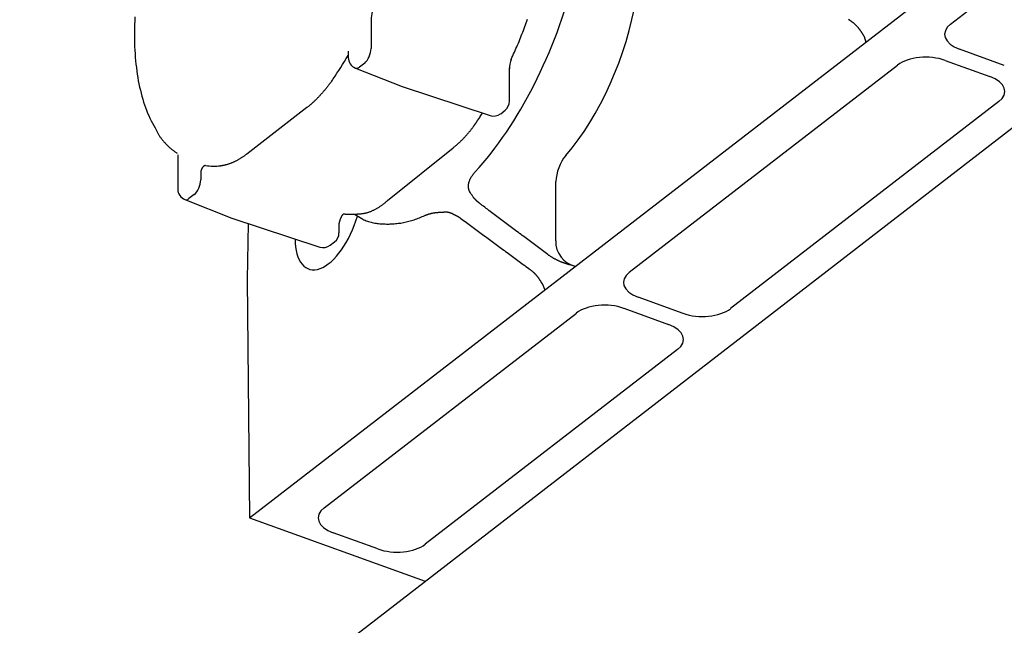
# Model space of a CAD drawing. Units: millimetres. Extents: x 0 to 14850, y 0 to 10500.
# Drawn here: x 13350 to 13500, y 2327 to 2419 of the extents above; entities that cross this region are included whole.
import ezdxf

# ---------------------------------------------------------------- set-up
doc = ezdxf.new("R2010")
doc.units = ezdxf.units.MM
doc.header["$LTSCALE"] = 25
doc.linetypes.add('CENTER', pattern=[7, 4, -1, 1, -1])
doc.layers.add('MEI_CON1', color=3, linetype='Continuous', lineweight=35)
doc.layers.add('MEI_CON2', color=6, linetype='Continuous', lineweight=25)

# ---------------------------------------------------------------- blocks, each defined once
blk = doc.blocks.new('M-iCleanHL_D01_170803162758')
at = {"layer": 'MEI_CON1', "linetype": 'CENTER'}
blk.add_circle((-1311.92, 1201.13), 1014.82, dxfattribs=at)
at = {"layer": 'MEI_CON2'}
for p, q in [((-1852.13, 767.66), (-637.7, 1704.77)), ((-1340.22, 1193.05), (-1194.45, 1305.54)), ((-1233.05, 1268.52), (-1194.49, 1298.27)), ((-1321.64, 1269.19), (-1321.64, 1264.81)), ((-1224.84, 1262.21), (-1231.68, 1264.68)), ((-1325.15, 1263.7), (-1325.16, 1263.71)), ((-1325.15, 1264.4), (-1325.15, 1263.42)), ((-1233.89, 1262.98), (-1227.05, 1260.51)), ((-1324.05, 1261.8), (-1316.91, 1258.99)), ((-1322.63, 1262.57), (-1323.44, 1261.95)), ((-1300.5, 1256.71), (-1300.49, 1261.86)), ((-1282.17, 1230.61), (-1241.15, 1262.26)), ((-1316.88, 1258.98), (-1303.45, 1254.55)), ((-1331.46, 1255.76), (-1340.66, 1248.66)), ((-1225.68, 1256.68), (-1266.7, 1225.03)), ((-1301.84, 1254.82), (-1301.17, 1255.34)), ((-1319.12, 1241.57), (-1309.12, 1249.6)), ((-1351.2, 1248.52), (-1351.21, 1243.32)), ((-1347.7, 1245.68), (-1347.7, 1244.71)), ((-1293.43, 1235.39), (-1293.39, 1244.45)), ((-1348.69, 1242.47), (-1349.5, 1241.84)), ((-1350.11, 1241.69), (-1342.96, 1238.88)), ((-1313.41, 1239.29), (-1313.37, 1239.31)), ((-1342.94, 1238.88), (-1329.51, 1234.44)), ((-1340.45, 1238.05), (-1340.58, 1229.49)), ((-1326.55, 1236.61), (-1326.55, 1237.67)), ((-1327.9, 1234.72), (-1327.23, 1235.23)), ((-1340.58, 1229.46), (-1340.22, 1193.05)), ((-1273.96, 1224.31), (-1280.8, 1226.78)), ((-1328.83, 1194.6), (-1290.27, 1224.36)), ((-1283.01, 1225.08), (-1276.17, 1222.61)), ((-1274.8, 1218.77), (-1313.36, 1189.02)), ((-1340.22, 1193.05), (-1313.4, 1183.37)), ((-1320.63, 1188.3), (-1327.46, 1190.77))]:
    blk.add_line(p, q, dxfattribs=at)
for points in [[(-1357.76, 1269.62), (-1357.79, 1269.03), (-1357.81, 1268.45), (-1357.83, 1267.87), (-1357.84, 1267.3), (-1357.84, 1266.73), (-1357.83, 1266.17), (-1357.82, 1265.61), (-1357.8, 1265.06), (-1357.77, 1264.52), (-1357.74, 1263.97), (-1357.7, 1263.44), (-1357.66, 1262.91), (-1357.6, 1262.38), (-1357.54, 1261.87), (-1357.48, 1261.35), (-1357.4, 1260.85), (-1357.32, 1260.35), (-1357.24, 1259.86), (-1357.14, 1259.37), (-1357.04, 1258.89), (-1356.93, 1258.42), (-1356.82, 1257.95), (-1356.7, 1257.5), (-1356.57, 1257.05), (-1356.43, 1256.61), (-1356.29, 1256.18), (-1356.14, 1255.75), (-1355.98, 1255.34), (-1355.82, 1254.93), (-1355.64, 1254.53), (-1355.46, 1254.14), (-1355.28, 1253.76), (-1355.08, 1253.39), (-1354.88, 1253.03), (-1354.67, 1252.67)], [(-1300.24, 1263.13), (-1300.11, 1263.41), (-1299.99, 1263.68), (-1299.86, 1263.95), (-1299.74, 1264.22), (-1299.62, 1264.5), (-1299.5, 1264.77), (-1299.38, 1265.05), (-1299.26, 1265.32), (-1299.14, 1265.6), (-1299.03, 1265.88), (-1298.92, 1266.16), (-1298.8, 1266.43), (-1298.69, 1266.72), (-1298.58, 1267), (-1298.47, 1267.28), (-1298.36, 1267.56), (-1298.26, 1267.84), (-1298.15, 1268.13), (-1298.05, 1268.41), (-1297.95, 1268.69), (-1297.84, 1268.98), (-1297.74, 1269.27)], [(-1248.67, 1269.27), (-1248.47, 1269.11)], [(-1248.47, 1269.11), (-1248.41, 1269.08), (-1248.36, 1269.04), (-1248.31, 1269), (-1248.25, 1268.97), (-1248.2, 1268.93), (-1248.15, 1268.89), (-1248.1, 1268.85), (-1248.05, 1268.81), (-1248.01, 1268.78), (-1247.96, 1268.74), (-1247.91, 1268.7), (-1247.86, 1268.66), (-1247.82, 1268.62), (-1247.77, 1268.58), (-1247.73, 1268.54), (-1247.68, 1268.5), (-1247.64, 1268.46), (-1247.6, 1268.42), (-1247.56, 1268.38), (-1247.52, 1268.34), (-1247.48, 1268.3), (-1247.44, 1268.26), (-1247.4, 1268.22), (-1247.36, 1268.17), (-1247.32, 1268.13), (-1247.28, 1268.09), (-1247.25, 1268.05), (-1247.21, 1268.01), (-1247.18, 1267.96), (-1247.14, 1267.92), (-1247.11, 1267.88), (-1247.08, 1267.84), (-1247.04, 1267.79), (-1247.01, 1267.75), (-1246.98, 1267.71), (-1246.95, 1267.67), (-1246.92, 1267.62), (-1246.89, 1267.58), (-1246.86, 1267.54), (-1246.83, 1267.5), (-1246.8, 1267.45), (-1246.77, 1267.41), (-1246.74, 1267.37), (-1246.72, 1267.33), (-1246.69, 1267.29), (-1246.66, 1267.24), (-1246.64, 1267.2), (-1246.61, 1267.16), (-1246.59, 1267.12), (-1246.56, 1267.08)], [(-1246.56, 1267.08), (-1246.55, 1267.06), (-1246.54, 1267.05), (-1246.54, 1267.03), (-1246.53, 1267.02), (-1246.52, 1267), (-1246.51, 1266.99), (-1246.5, 1266.98), (-1246.49, 1266.96), (-1246.48, 1266.95), (-1246.47, 1266.93), (-1246.47, 1266.92), (-1246.46, 1266.91), (-1246.45, 1266.9), (-1246.44, 1266.88), (-1246.43, 1266.87), (-1246.43, 1266.86), (-1246.42, 1266.85), (-1246.41, 1266.84), (-1246.41, 1266.82), (-1246.4, 1266.81), (-1246.39, 1266.8), (-1246.39, 1266.79), (-1246.38, 1266.78), (-1246.37, 1266.77), (-1246.37, 1266.76), (-1246.36, 1266.75), (-1246.36, 1266.74), (-1246.35, 1266.73), (-1246.35, 1266.72), (-1246.34, 1266.72), (-1246.34, 1266.71), (-1246.33, 1266.7), (-1246.33, 1266.69), (-1246.32, 1266.69), (-1246.32, 1266.68), (-1246.31, 1266.67), (-1246.31, 1266.67), (-1246.31, 1266.66), (-1246.31, 1266.66), (-1246.3, 1266.65), (-1246.3, 1266.65), (-1246.3, 1266.64), (-1246.3, 1266.64), (-1246.29, 1266.63), (-1246.29, 1266.63), (-1246.29, 1266.63), (-1246.29, 1266.63), (-1246.29, 1266.62), (-1246.29, 1266.62), (-1245.99, 1265.77)], [(-1327.45, 1260.14), (-1327.52, 1260.03), (-1327.6, 1259.93), (-1327.68, 1259.82), (-1327.76, 1259.71), (-1327.83, 1259.6), (-1327.91, 1259.5), (-1327.99, 1259.39), (-1328.07, 1259.29), (-1328.14, 1259.19), (-1328.22, 1259.09), (-1328.3, 1258.98), (-1328.38, 1258.88), (-1328.46, 1258.78), (-1328.54, 1258.69), (-1328.62, 1258.59), (-1328.7, 1258.49), (-1328.78, 1258.39), (-1328.86, 1258.3), (-1328.94, 1258.21), (-1329.02, 1258.11), (-1329.1, 1258.02), (-1329.18, 1257.93), (-1329.26, 1257.84), (-1329.34, 1257.75), (-1329.42, 1257.66), (-1329.5, 1257.57), (-1329.58, 1257.49), (-1329.66, 1257.4), (-1329.74, 1257.32), (-1329.82, 1257.23), (-1329.9, 1257.15), (-1329.98, 1257.07), (-1330.06, 1256.99), (-1330.14, 1256.91), (-1330.23, 1256.83), (-1330.31, 1256.75), (-1330.39, 1256.67), (-1330.47, 1256.6), (-1330.55, 1256.52), (-1330.64, 1256.45), (-1330.72, 1256.37), (-1330.8, 1256.3), (-1330.88, 1256.23), (-1330.97, 1256.16), (-1331.05, 1256.09), (-1331.13, 1256.02), (-1331.21, 1255.95), (-1331.3, 1255.89), (-1331.38, 1255.82), (-1331.46, 1255.76)], [(-1305.96, 1252.92), (-1305.93, 1252.96), (-1305.9, 1253), (-1305.88, 1253.04), (-1305.85, 1253.08), (-1305.82, 1253.11), (-1305.8, 1253.15), (-1305.77, 1253.19), (-1305.74, 1253.23), (-1305.72, 1253.27), (-1305.69, 1253.31), (-1305.66, 1253.35), (-1305.64, 1253.39), (-1305.61, 1253.43), (-1305.58, 1253.47), (-1305.56, 1253.51), (-1305.53, 1253.55), (-1305.5, 1253.59), (-1305.48, 1253.63), (-1305.45, 1253.67), (-1305.42, 1253.71), (-1305.4, 1253.75), (-1305.37, 1253.79), (-1305.34, 1253.83), (-1305.32, 1253.87), (-1305.29, 1253.91), (-1305.26, 1253.95), (-1305.24, 1253.99), (-1305.21, 1254.03), (-1305.18, 1254.07), (-1305.16, 1254.11), (-1305.13, 1254.15), (-1305.1, 1254.19), (-1305.08, 1254.23), (-1305.05, 1254.27), (-1305.02, 1254.31), (-1305, 1254.35), (-1304.97, 1254.39), (-1304.95, 1254.43), (-1304.92, 1254.48), (-1304.89, 1254.52), (-1304.87, 1254.56), (-1304.84, 1254.6), (-1304.81, 1254.64), (-1304.79, 1254.68), (-1304.76, 1254.72), (-1304.74, 1254.76), (-1304.71, 1254.8), (-1304.68, 1254.84), (-1304.66, 1254.88), (-1304.63, 1254.93)], [(-1354.67, 1252.67), (-1354.63, 1252.56), (-1354.58, 1252.46), (-1354.53, 1252.36), (-1354.48, 1252.25), (-1354.43, 1252.15), (-1354.38, 1252.05), (-1354.33, 1251.96), (-1354.27, 1251.86), (-1354.22, 1251.76), (-1354.16, 1251.67), (-1354.1, 1251.58), (-1354.05, 1251.48), (-1353.99, 1251.39), (-1353.93, 1251.3), (-1353.87, 1251.22), (-1353.8, 1251.13), (-1353.74, 1251.04), (-1353.68, 1250.96), (-1353.61, 1250.88), (-1353.55, 1250.79), (-1353.48, 1250.71), (-1353.41, 1250.63), (-1353.35, 1250.55), (-1353.28, 1250.47), (-1353.21, 1250.4), (-1353.14, 1250.32), (-1353.07, 1250.25), (-1353, 1250.17), (-1352.93, 1250.1), (-1352.85, 1250.03), (-1352.78, 1249.96), (-1352.71, 1249.89), (-1352.63, 1249.82), (-1352.56, 1249.75), (-1352.48, 1249.68), (-1352.41, 1249.62), (-1352.33, 1249.55), (-1352.25, 1249.49), (-1352.18, 1249.43), (-1352.1, 1249.36), (-1352.02, 1249.3), (-1351.94, 1249.24), (-1351.86, 1249.18), (-1351.78, 1249.12), (-1351.71, 1249.06), (-1351.62, 1249.01), (-1351.54, 1248.95), (-1351.46, 1248.89), (-1351.38, 1248.84), (-1351.3, 1248.79)], [(-1305.96, 1252.92), (-1306.02, 1252.84), (-1306.08, 1252.76), (-1306.14, 1252.68), (-1306.2, 1252.6), (-1306.26, 1252.52), (-1306.33, 1252.44), (-1306.39, 1252.36), (-1306.45, 1252.28), (-1306.51, 1252.21), (-1306.57, 1252.13), (-1306.64, 1252.05), (-1306.7, 1251.98), (-1306.76, 1251.9), (-1306.82, 1251.83), (-1306.89, 1251.76), (-1306.95, 1251.68), (-1307.01, 1251.61), (-1307.07, 1251.54), (-1307.14, 1251.47), (-1307.2, 1251.4), (-1307.26, 1251.33), (-1307.32, 1251.26), (-1307.39, 1251.2), (-1307.45, 1251.13), (-1307.51, 1251.06), (-1307.58, 1251), (-1307.64, 1250.93), (-1307.7, 1250.87), (-1307.77, 1250.8), (-1307.83, 1250.74), (-1307.89, 1250.68), (-1307.96, 1250.61), (-1308.02, 1250.55), (-1308.09, 1250.49), (-1308.15, 1250.43), (-1308.21, 1250.37), (-1308.28, 1250.31), (-1308.34, 1250.25), (-1308.41, 1250.2), (-1308.47, 1250.14), (-1308.53, 1250.08), (-1308.6, 1250.03), (-1308.66, 1249.97), (-1308.73, 1249.92), (-1308.79, 1249.86), (-1308.86, 1249.81), (-1308.92, 1249.76), (-1308.99, 1249.71), (-1309.05, 1249.65), (-1309.12, 1249.6)], [(-1340.66, 1248.66), (-1340.75, 1248.59), (-1340.83, 1248.53), (-1340.91, 1248.47), (-1341, 1248.41), (-1341.08, 1248.35), (-1341.16, 1248.29), (-1341.25, 1248.23), (-1341.33, 1248.18), (-1341.41, 1248.12), (-1341.49, 1248.07), (-1341.58, 1248.02), (-1341.66, 1247.97), (-1341.74, 1247.92), (-1341.82, 1247.87), (-1341.91, 1247.82), (-1341.99, 1247.77), (-1342.07, 1247.72), (-1342.15, 1247.68), (-1342.23, 1247.64), (-1342.32, 1247.59), (-1342.4, 1247.55), (-1342.48, 1247.51), (-1342.56, 1247.47), (-1342.64, 1247.44), (-1342.72, 1247.4), (-1342.8, 1247.36), (-1342.88, 1247.33), (-1342.96, 1247.3), (-1343.04, 1247.26), (-1343.12, 1247.23), (-1343.2, 1247.2), (-1343.28, 1247.17), (-1343.36, 1247.15), (-1343.44, 1247.12), (-1343.51, 1247.09), (-1343.59, 1247.07), (-1343.67, 1247.05), (-1343.75, 1247.03), (-1343.83, 1247), (-1343.91, 1246.99), (-1343.98, 1246.97), (-1344.06, 1246.95), (-1344.14, 1246.93), (-1344.21, 1246.92), (-1344.29, 1246.9), (-1344.37, 1246.89), (-1344.44, 1246.88), (-1344.52, 1246.87), (-1344.6, 1246.86), (-1344.67, 1246.85)], [(-1346.95, 1246.89), (-1346.97, 1246.89), (-1346.99, 1246.89), (-1347.02, 1246.89), (-1347.04, 1246.89), (-1347.06, 1246.89), (-1347.08, 1246.88), (-1347.1, 1246.87), (-1347.12, 1246.87), (-1347.14, 1246.86), (-1347.17, 1246.85), (-1347.19, 1246.83), (-1347.21, 1246.82), (-1347.23, 1246.8), (-1347.25, 1246.79), (-1347.27, 1246.77), (-1347.3, 1246.75), (-1347.32, 1246.73), (-1347.34, 1246.71), (-1347.36, 1246.69), (-1347.38, 1246.66), (-1347.4, 1246.64), (-1347.42, 1246.61), (-1347.44, 1246.59), (-1347.46, 1246.56), (-1347.48, 1246.53), (-1347.49, 1246.5), (-1347.51, 1246.47), (-1347.53, 1246.44), (-1347.54, 1246.41), (-1347.56, 1246.37), (-1347.57, 1246.34), (-1347.59, 1246.31), (-1347.6, 1246.27), (-1347.61, 1246.24), (-1347.62, 1246.2), (-1347.64, 1246.17), (-1347.65, 1246.13), (-1347.66, 1246.1), (-1347.66, 1246.06), (-1347.67, 1246.03), (-1347.68, 1245.99), (-1347.68, 1245.95), (-1347.69, 1245.92), (-1347.69, 1245.88), (-1347.7, 1245.85), (-1347.7, 1245.82), (-1347.7, 1245.78), (-1347.7, 1245.75), (-1347.7, 1245.71), (-1347.7, 1245.68)], [(-1306.57, 1242.86), (-1306.59, 1242.92), (-1306.62, 1242.97), (-1306.64, 1243.03), (-1306.66, 1243.09), (-1306.68, 1243.14), (-1306.7, 1243.2), (-1306.71, 1243.26), (-1306.73, 1243.32), (-1306.74, 1243.38), (-1306.75, 1243.43), (-1306.76, 1243.49), (-1306.76, 1243.55), (-1306.77, 1243.61), (-1306.77, 1243.67), (-1306.77, 1243.73), (-1306.77, 1243.79), (-1306.77, 1243.85), (-1306.77, 1243.91), (-1306.76, 1243.98), (-1306.75, 1244.04), (-1306.74, 1244.1), (-1306.73, 1244.16), (-1306.72, 1244.22), (-1306.7, 1244.28), (-1306.69, 1244.34), (-1306.67, 1244.41), (-1306.65, 1244.47), (-1306.63, 1244.53), (-1306.61, 1244.59), (-1306.58, 1244.66), (-1306.56, 1244.72), (-1306.53, 1244.78), (-1306.5, 1244.84), (-1306.47, 1244.9), (-1306.43, 1244.97), (-1306.4, 1245.03), (-1306.36, 1245.09), (-1306.33, 1245.15), (-1306.29, 1245.21), (-1306.25, 1245.28), (-1306.21, 1245.34), (-1306.16, 1245.4), (-1306.12, 1245.46), (-1306.07, 1245.52), (-1306.03, 1245.58), (-1305.98, 1245.64), (-1305.93, 1245.7), (-1305.87, 1245.76), (-1305.82, 1245.82), (-1305.77, 1245.88)], [(-1304.87, 1240.98), (-1304.9, 1241), (-1304.93, 1241.02), (-1304.96, 1241.04), (-1304.99, 1241.06), (-1305.01, 1241.08), (-1305.04, 1241.1), (-1305.07, 1241.13), (-1305.1, 1241.15), (-1305.12, 1241.17), (-1305.15, 1241.19), (-1305.18, 1241.21), (-1305.2, 1241.24), (-1305.23, 1241.26), (-1305.25, 1241.28), (-1305.28, 1241.3), (-1305.31, 1241.33), (-1305.33, 1241.35), (-1305.36, 1241.37), (-1305.38, 1241.39), (-1305.41, 1241.42), (-1305.43, 1241.44), (-1305.46, 1241.46), (-1305.48, 1241.49), (-1305.51, 1241.51), (-1305.53, 1241.53), (-1305.55, 1241.56), (-1305.58, 1241.58), (-1305.6, 1241.6), (-1305.63, 1241.63), (-1305.65, 1241.65), (-1305.67, 1241.68), (-1305.7, 1241.7), (-1305.72, 1241.72), (-1305.74, 1241.75), (-1305.76, 1241.77), (-1305.79, 1241.8), (-1305.81, 1241.82), (-1305.83, 1241.84), (-1305.85, 1241.87), (-1305.87, 1241.89), (-1305.9, 1241.92), (-1305.92, 1241.94), (-1305.94, 1241.97), (-1305.96, 1241.99), (-1305.98, 1242.02), (-1306, 1242.04), (-1306.02, 1242.07), (-1306.04, 1242.09), (-1306.06, 1242.12), (-1306.08, 1242.15)], [(-1323.65, 1239.51), (-1323.55, 1239.51), (-1323.46, 1239.51), (-1323.37, 1239.52), (-1323.27, 1239.53), (-1323.18, 1239.54), (-1323.09, 1239.55), (-1323, 1239.56), (-1322.9, 1239.57), (-1322.81, 1239.59), (-1322.72, 1239.6), (-1322.63, 1239.62), (-1322.53, 1239.64), (-1322.44, 1239.67), (-1322.35, 1239.69), (-1322.26, 1239.72), (-1322.16, 1239.74), (-1322.07, 1239.77), (-1321.98, 1239.8), (-1321.89, 1239.83), (-1321.8, 1239.87), (-1321.7, 1239.9), (-1321.61, 1239.94), (-1321.52, 1239.98), (-1321.43, 1240.02), (-1321.34, 1240.06), (-1321.25, 1240.1), (-1321.16, 1240.14), (-1321.07, 1240.19), (-1320.98, 1240.24), (-1320.89, 1240.29), (-1320.8, 1240.34), (-1320.71, 1240.39), (-1320.62, 1240.44), (-1320.53, 1240.5), (-1320.44, 1240.55), (-1320.35, 1240.61), (-1320.26, 1240.67), (-1320.17, 1240.73), (-1320.08, 1240.79), (-1320, 1240.85), (-1319.91, 1240.92), (-1319.82, 1240.98), (-1319.73, 1241.05), (-1319.65, 1241.12), (-1319.56, 1241.19), (-1319.47, 1241.26), (-1319.39, 1241.34), (-1319.3, 1241.41), (-1319.21, 1241.49), (-1319.13, 1241.56)], [(-1294.64, 1233.31), (-1294.84, 1233.46), (-1295.05, 1233.61), (-1295.25, 1233.77), (-1295.46, 1233.92), (-1295.66, 1234.07), (-1295.87, 1234.23), (-1296.07, 1234.38), (-1296.28, 1234.53), (-1296.48, 1234.69), (-1296.69, 1234.84), (-1296.89, 1234.99), (-1297.1, 1235.15), (-1297.3, 1235.3), (-1297.5, 1235.45), (-1297.71, 1235.61), (-1297.91, 1235.76), (-1298.12, 1235.91), (-1298.32, 1236.07), (-1298.53, 1236.22), (-1298.73, 1236.37), (-1298.94, 1236.53), (-1299.14, 1236.68), (-1299.35, 1236.83), (-1299.55, 1236.99), (-1299.76, 1237.14), (-1299.96, 1237.29), (-1300.17, 1237.45), (-1300.37, 1237.6), (-1300.58, 1237.75), (-1300.78, 1237.91), (-1300.98, 1238.06), (-1301.19, 1238.21), (-1301.39, 1238.37), (-1301.6, 1238.52), (-1301.8, 1238.67), (-1302.01, 1238.83), (-1302.21, 1238.98), (-1302.42, 1239.13), (-1302.62, 1239.29), (-1302.83, 1239.44), (-1303.03, 1239.59), (-1303.24, 1239.75), (-1303.44, 1239.9), (-1303.65, 1240.05), (-1303.85, 1240.21), (-1304.06, 1240.36), (-1304.26, 1240.52), (-1304.46, 1240.67), (-1304.67, 1240.82), (-1304.87, 1240.98)], [(-1326.55, 1237.67), (-1326.55, 1237.7), (-1326.55, 1237.73), (-1326.55, 1237.76), (-1326.55, 1237.79), (-1326.55, 1237.83), (-1326.54, 1237.86), (-1326.54, 1237.9), (-1326.53, 1237.93), (-1326.53, 1237.97), (-1326.52, 1238.01), (-1326.52, 1238.05), (-1326.51, 1238.09), (-1326.5, 1238.13), (-1326.49, 1238.17), (-1326.48, 1238.21), (-1326.47, 1238.26), (-1326.46, 1238.3), (-1326.45, 1238.34), (-1326.44, 1238.38), (-1326.43, 1238.43), (-1326.42, 1238.47), (-1326.4, 1238.51), (-1326.39, 1238.56), (-1326.37, 1238.6), (-1326.36, 1238.64), (-1326.34, 1238.68), (-1326.33, 1238.73), (-1326.31, 1238.77), (-1326.29, 1238.81), (-1326.27, 1238.85), (-1326.26, 1238.89), (-1326.24, 1238.93), (-1326.22, 1238.97), (-1326.2, 1239.01), (-1326.18, 1239.05), (-1326.16, 1239.09), (-1326.14, 1239.13), (-1326.12, 1239.16), (-1326.1, 1239.2), (-1326.08, 1239.23), (-1326.06, 1239.27), (-1326.04, 1239.3), (-1326.02, 1239.33), (-1326, 1239.36), (-1325.98, 1239.39), (-1325.96, 1239.42), (-1325.94, 1239.44), (-1325.92, 1239.47), (-1325.9, 1239.49), (-1325.88, 1239.52)], [(-1325.88, 1239.52), (-1325.84, 1239.51), (-1325.78, 1239.51), (-1325.73, 1239.5), (-1325.68, 1239.5), (-1325.63, 1239.49), (-1325.57, 1239.49), (-1325.52, 1239.49), (-1325.47, 1239.48), (-1325.41, 1239.48), (-1325.36, 1239.48), (-1325.31, 1239.47), (-1325.25, 1239.47), (-1325.2, 1239.47), (-1325.15, 1239.47), (-1325.09, 1239.46), (-1325.04, 1239.46), (-1324.99, 1239.46), (-1324.93, 1239.46), (-1324.88, 1239.46), (-1324.83, 1239.46), (-1324.77, 1239.46), (-1324.72, 1239.46), (-1324.67, 1239.46), (-1324.61, 1239.46), (-1324.56, 1239.46), (-1324.51, 1239.46), (-1324.45, 1239.46), (-1324.4, 1239.46), (-1324.34, 1239.46), (-1324.29, 1239.47), (-1324.24, 1239.47), (-1324.18, 1239.47), (-1324.13, 1239.47), (-1324.08, 1239.48), (-1324.02, 1239.48), (-1323.97, 1239.48), (-1323.91, 1239.49), (-1323.86, 1239.49), (-1323.8, 1239.49), (-1323.75, 1239.5), (-1323.7, 1239.5), (-1323.64, 1239.51)], [(-1324.18, 1239.47), (-1323.08, 1238.82), (-1322.92, 1238.72), (-1322.75, 1238.63), (-1322.57, 1238.55), (-1322.4, 1238.47), (-1322.22, 1238.4), (-1322.03, 1238.34), (-1321.85, 1238.28), (-1321.66, 1238.23), (-1321.47, 1238.18), (-1321.28, 1238.14), (-1321.09, 1238.11), (-1320.9, 1238.08), (-1320.7, 1238.05), (-1320.5, 1238.03), (-1320.31, 1238.01), (-1320.11, 1237.99), (-1319.91, 1237.98), (-1319.71, 1237.97), (-1319.51, 1237.97), (-1319.31, 1237.96), (-1319.11, 1237.96), (-1318.91, 1237.96), (-1318.71, 1237.97), (-1318.51, 1237.98), (-1318.31, 1237.99), (-1318.11, 1238), (-1317.91, 1238.02), (-1317.71, 1238.04), (-1317.51, 1238.07), (-1317.3, 1238.09), (-1317.1, 1238.12), (-1316.9, 1238.16), (-1316.7, 1238.2), (-1316.49, 1238.24), (-1316.29, 1238.28), (-1316.09, 1238.33), (-1315.88, 1238.38), (-1315.68, 1238.44), (-1315.47, 1238.5), (-1315.27, 1238.56), (-1315.06, 1238.63), (-1314.86, 1238.7), (-1314.65, 1238.77), (-1314.45, 1238.85), (-1314.24, 1238.93), (-1314.03, 1239.02), (-1313.82, 1239.1), (-1313.62, 1239.19), (-1313.41, 1239.29)], [(-1313.37, 1239.3), (-1313.35, 1239.31), (-1313.33, 1239.32), (-1313.3, 1239.33), (-1313.28, 1239.34), (-1313.25, 1239.35), (-1313.22, 1239.37), (-1313.19, 1239.38), (-1313.15, 1239.39), (-1313.12, 1239.4), (-1313.08, 1239.42), (-1313.03, 1239.43), (-1312.99, 1239.44), (-1312.95, 1239.46), (-1312.9, 1239.47), (-1312.85, 1239.49), (-1312.8, 1239.5), (-1312.75, 1239.51), (-1312.7, 1239.53), (-1312.64, 1239.54), (-1312.59, 1239.56), (-1312.53, 1239.57), (-1312.47, 1239.58), (-1312.42, 1239.6), (-1312.36, 1239.61), (-1312.3, 1239.62), (-1312.24, 1239.63), (-1312.18, 1239.65), (-1312.12, 1239.66), (-1312.06, 1239.67), (-1311.99, 1239.68), (-1311.93, 1239.69), (-1311.87, 1239.7), (-1311.8, 1239.71), (-1311.74, 1239.72), (-1311.67, 1239.73), (-1311.61, 1239.73), (-1311.54, 1239.74), (-1311.47, 1239.75), (-1311.4, 1239.75), (-1311.33, 1239.76), (-1311.26, 1239.76), (-1311.19, 1239.77), (-1311.12, 1239.77), (-1311.05, 1239.77), (-1310.97, 1239.78), (-1310.9, 1239.78), (-1310.83, 1239.78), (-1310.75, 1239.78), (-1310.68, 1239.78), (-1310.6, 1239.78)], [(-1310.57, 1239.79), (-1310.53, 1239.8), (-1310.5, 1239.81), (-1310.47, 1239.81), (-1310.43, 1239.81), (-1310.4, 1239.82), (-1310.36, 1239.82), (-1310.33, 1239.82), (-1310.29, 1239.82), (-1310.26, 1239.82), (-1310.22, 1239.82), (-1310.19, 1239.82), (-1310.16, 1239.82), (-1310.12, 1239.82), (-1310.09, 1239.82), (-1310.05, 1239.81), (-1310.02, 1239.81), (-1309.98, 1239.8), (-1309.95, 1239.8), (-1309.91, 1239.79), (-1309.88, 1239.79), (-1309.84, 1239.78), (-1309.81, 1239.77), (-1309.77, 1239.76), (-1309.74, 1239.76), (-1309.7, 1239.75), (-1309.67, 1239.74), (-1309.64, 1239.73), (-1309.6, 1239.72), (-1309.57, 1239.71), (-1309.54, 1239.69), (-1309.5, 1239.68), (-1309.47, 1239.67), (-1309.44, 1239.66), (-1309.41, 1239.64), (-1309.37, 1239.63), (-1309.34, 1239.62), (-1309.31, 1239.6), (-1309.28, 1239.59), (-1309.25, 1239.57), (-1309.22, 1239.56), (-1309.19, 1239.54), (-1309.16, 1239.52), (-1309.13, 1239.51), (-1309.1, 1239.49), (-1309.07, 1239.47), (-1309.04, 1239.45), (-1309.01, 1239.44), (-1308.98, 1239.42), (-1308.95, 1239.4), (-1308.92, 1239.38)], [(-1308.88, 1239.38), (-1308.86, 1239.37), (-1308.84, 1239.36), (-1308.82, 1239.35), (-1308.8, 1239.35), (-1308.78, 1239.34), (-1308.76, 1239.33), (-1308.73, 1239.32), (-1308.71, 1239.31), (-1308.69, 1239.3), (-1308.67, 1239.29), (-1308.65, 1239.28), (-1308.63, 1239.27), (-1308.61, 1239.26), (-1308.59, 1239.25), (-1308.57, 1239.24), (-1308.55, 1239.23), (-1308.53, 1239.22), (-1308.51, 1239.21), (-1308.49, 1239.19), (-1308.47, 1239.18), (-1308.45, 1239.17), (-1308.43, 1239.16), (-1308.41, 1239.15), (-1308.39, 1239.14), (-1308.37, 1239.13), (-1308.35, 1239.12), (-1308.33, 1239.1), (-1308.32, 1239.09), (-1308.3, 1239.08), (-1308.28, 1239.07), (-1308.26, 1239.05), (-1308.24, 1239.04), (-1308.22, 1239.03), (-1308.21, 1239.02), (-1308.19, 1239), (-1308.17, 1238.99), (-1308.15, 1238.98), (-1308.13, 1238.97), (-1308.12, 1238.95), (-1308.1, 1238.94), (-1308.08, 1238.93), (-1308.06, 1238.91), (-1308.05, 1238.9), (-1308.03, 1238.88), (-1308.01, 1238.87), (-1307.99, 1238.86), (-1307.98, 1238.84), (-1307.96, 1238.83), (-1307.94, 1238.81), (-1307.93, 1238.8)], [(-1307.91, 1238.81), (-1307.71, 1238.66), (-1307.5, 1238.5), (-1307.29, 1238.35), (-1307.08, 1238.2), (-1306.88, 1238.05), (-1306.67, 1237.89), (-1306.46, 1237.74), (-1306.26, 1237.59), (-1306.05, 1237.44), (-1305.84, 1237.29), (-1305.63, 1237.13), (-1305.43, 1236.98), (-1305.22, 1236.83), (-1305.01, 1236.68), (-1304.81, 1236.52), (-1304.6, 1236.37), (-1304.39, 1236.22), (-1304.18, 1236.07), (-1303.98, 1235.91), (-1303.77, 1235.76), (-1303.56, 1235.61), (-1303.35, 1235.46), (-1303.15, 1235.3), (-1302.94, 1235.15), (-1302.73, 1235), (-1302.53, 1234.85), (-1302.32, 1234.69), (-1302.11, 1234.54), (-1301.9, 1234.39), (-1301.7, 1234.24), (-1301.49, 1234.08), (-1301.28, 1233.93), (-1301.08, 1233.78), (-1300.87, 1233.63), (-1300.66, 1233.47), (-1300.45, 1233.32), (-1300.25, 1233.17), (-1300.04, 1233.02), (-1299.83, 1232.86), (-1299.63, 1232.71), (-1299.42, 1232.56), (-1299.21, 1232.41), (-1299, 1232.25), (-1298.8, 1232.1), (-1298.59, 1231.95), (-1298.38, 1231.8), (-1298.17, 1231.65), (-1297.97, 1231.49), (-1297.76, 1231.34), (-1297.55, 1231.19)], [(-1290.42, 1231.48), (-1291.24, 1231.71), (-1291.32, 1231.73), (-1291.39, 1231.75), (-1291.46, 1231.77), (-1291.54, 1231.8), (-1291.61, 1231.82), (-1291.69, 1231.84), (-1291.76, 1231.87), (-1291.83, 1231.89), (-1291.91, 1231.91), (-1291.98, 1231.94), (-1292.05, 1231.96), (-1292.13, 1231.99), (-1292.2, 1232.02), (-1292.27, 1232.04), (-1292.34, 1232.07), (-1292.42, 1232.1), (-1292.49, 1232.13), (-1292.56, 1232.15), (-1292.63, 1232.18), (-1292.7, 1232.21), (-1292.77, 1232.24), (-1292.84, 1232.27), (-1292.92, 1232.3), (-1292.99, 1232.34), (-1293.06, 1232.37), (-1293.13, 1232.4), (-1293.2, 1232.43), (-1293.26, 1232.47), (-1293.33, 1232.5), (-1293.4, 1232.54), (-1293.47, 1232.57), (-1293.54, 1232.61), (-1293.61, 1232.65), (-1293.68, 1232.68), (-1293.74, 1232.72), (-1293.81, 1232.76), (-1293.88, 1232.8), (-1293.94, 1232.84), (-1294.01, 1232.88), (-1294.07, 1232.92), (-1294.14, 1232.96), (-1294.2, 1233), (-1294.27, 1233.04), (-1294.33, 1233.09), (-1294.39, 1233.13), (-1294.46, 1233.17), (-1294.52, 1233.22), (-1294.58, 1233.26), (-1294.64, 1233.31)], [(-1297.57, 1231.18), (-1297.52, 1231.14), (-1297.47, 1231.1), (-1297.42, 1231.07), (-1297.36, 1231.03), (-1297.32, 1230.99), (-1297.27, 1230.96), (-1297.22, 1230.92), (-1297.17, 1230.88), (-1297.12, 1230.84), (-1297.08, 1230.8), (-1297.03, 1230.76), (-1296.99, 1230.73), (-1296.94, 1230.69), (-1296.9, 1230.65), (-1296.85, 1230.61), (-1296.81, 1230.57), (-1296.77, 1230.53), (-1296.73, 1230.49), (-1296.69, 1230.45), (-1296.65, 1230.41), (-1296.61, 1230.37), (-1296.57, 1230.33), (-1296.53, 1230.29), (-1296.49, 1230.24), (-1296.46, 1230.2), (-1296.42, 1230.16), (-1296.38, 1230.12), (-1296.35, 1230.08), (-1296.31, 1230.04), (-1296.28, 1229.99), (-1296.25, 1229.95), (-1296.21, 1229.91), (-1296.18, 1229.87), (-1296.15, 1229.83), (-1296.12, 1229.78), (-1296.08, 1229.74), (-1296.05, 1229.7), (-1296.02, 1229.65), (-1295.99, 1229.61), (-1295.96, 1229.57), (-1295.94, 1229.53), (-1295.91, 1229.48), (-1295.88, 1229.44), (-1295.85, 1229.39), (-1295.82, 1229.35), (-1295.8, 1229.31), (-1295.77, 1229.26), (-1295.75, 1229.22), (-1295.72, 1229.17), (-1295.7, 1229.13)], [(-1295.7, 1229.13), (-1295.69, 1229.11), (-1295.68, 1229.1), (-1295.67, 1229.08), (-1295.66, 1229.07), (-1295.65, 1229.06), (-1295.64, 1229.04), (-1295.63, 1229.03), (-1295.62, 1229.01), (-1295.62, 1229), (-1295.61, 1228.99), (-1295.6, 1228.97), (-1295.59, 1228.96), (-1295.58, 1228.95), (-1295.57, 1228.94), (-1295.57, 1228.92), (-1295.56, 1228.91), (-1295.55, 1228.9), (-1295.54, 1228.89), (-1295.54, 1228.88), (-1295.53, 1228.87), (-1295.52, 1228.85), (-1295.52, 1228.84), (-1295.51, 1228.83), (-1295.5, 1228.82), (-1295.5, 1228.81), (-1295.49, 1228.8), (-1295.49, 1228.79), (-1295.48, 1228.78), (-1295.47, 1228.77), (-1295.47, 1228.77), (-1295.46, 1228.76), (-1295.46, 1228.75), (-1295.45, 1228.74), (-1295.45, 1228.73), (-1295.45, 1228.73), (-1295.44, 1228.72), (-1295.44, 1228.72), (-1295.44, 1228.71), (-1295.43, 1228.7), (-1295.43, 1228.7), (-1295.43, 1228.69), (-1295.42, 1228.69), (-1295.42, 1228.68), (-1295.42, 1228.68), (-1295.42, 1228.68), (-1295.42, 1228.67), (-1295.41, 1228.67), (-1295.41, 1228.67), (-1295.41, 1228.67), (-1295.09, 1227.87)]]:
    blk.add_lwpolyline(points, dxfattribs=at)
for centre, radius, start, end in [((-1323.41, 1263.42), 1.74, 179.9167, 248.5451), ((-1296.7, 1261.77), 3.79, 158.9305, 181.3091), ((-1302.24, 1256.72), 1.74, 307.6553, 359.9167), ((-1302.91, 1256.2), 1.74, 251.7337, 307.6553), ((-1349.47, 1243.31), 1.74, 179.9167, 248.5451), ((-1328.3, 1236.61), 1.74, 307.6553, 359.9167), ((-1328.96, 1236.1), 1.74, 251.7337, 307.6553), ((-1289.51, 1235.3), 3.92, 178.675, 256.5494)]:
    blk.add_arc(centre, radius, start, end, dxfattribs=at)
for centre, major_axis, ratio, start_param, end_param in [((-1309.52, 1272.93), (-12.99, -34.36), 0.469605, 0.859933, 1.826733), ((-1295.73, 1267.95), (-8.94, -25.48), 0.483625, 0.88262, 1.919036), ((-1319.72, 1270.72), (1.17, 3.28), 0.462335, 1.432402, 2.212614), ((-1228.73, 1266.96), (-5.23, 0.01), 0.527346, 5.685004, 7.255496), ((-1322.6, 1264.04), (0.6, 1.64), 0.456858, 3.787966, 5.358458), ((-1336.02, 1282.5), (12.7, 35.17), 0.478458, 4.206772, 4.329066), ((-1236.84, 1260.7), (-5.23, 0.01), 0.527646, 4.114405, 5.684897), ((-1323.41, 1263.42), (0.64, 1.62), 0.481358, 3.141581, 3.799218), ((-1230, 1258.23), (-5.23, 0.01), 0.527346, 2.543411, 4.113903), ((-1313.83, 1274.47), (-11.62, -33), 0.483038, 1.083018, 1.116004), ((-1291.43, 1245.91), (-1.18, -3.28), 0.478458, 4.028579, 5.339333), ((-1336.02, 1282.5), (12.7, 35.17), 0.478458, 3.242915, 3.365209), ((-1348.66, 1243.94), (0.6, 1.64), 0.456858, 3.787966, 5.358458), ((-1306.4, 1240.05), (1.07, -3.32), 0.321851, 2.147021, 2.471317), ((-1349.47, 1243.31), (0.64, 1.62), 0.481358, 3.141581, 3.799218), ((-1328.19, 1239.61), (-3, -8.52), 0.483038, 5.35118, 7.973657), ((-1287.67, 1233.36), (4.16, -5.59), 0.711123, 3.899024, 3.962068), ((-1277.85, 1229.05), (-5.23, 0.01), 0.527346, 5.685004, 7.255496), ((-1285.96, 1222.8), (-5.23, 0.01), 0.527646, 4.114405, 5.684897), ((-1271.02, 1226.59), (-5.23, 0.01), 0.527646, 0.972812, 2.543304), ((-1279.12, 1220.33), (-5.23, 0.01), 0.527346, 2.543411, 4.113903), ((-1324.51, 1193.05), (-5.23, 0.01), 0.527346, 5.685004, 7.255496), ((-1317.68, 1190.58), (-5.23, 0.01), 0.527646, 0.972812, 2.543304)]:
    blk.add_ellipse(centre, major_axis=major_axis, ratio=ratio, start_param=start_param, end_param=end_param, dxfattribs=at)

msp = doc.modelspace()

# ---------------------------------------------------------------- block references
msp.add_blockref('M-iCleanHL_D01_170803162758', (14725, 1149.94))

doc.saveas('drawing.dxf')
